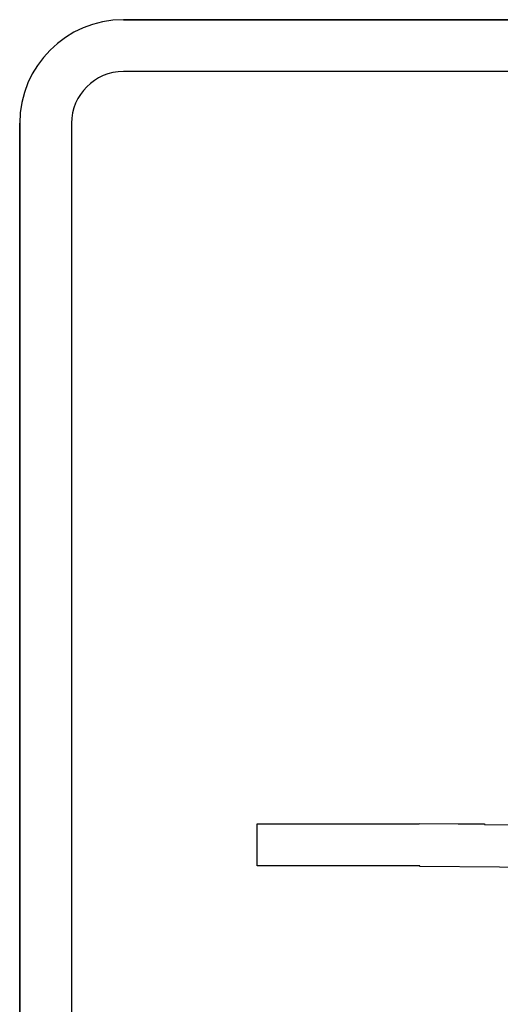
# Model space of a CAD drawing. Extents: x 127.4 to 195.4, y 70.9 to 129.4.
# Drawn here: x 128 to 135, y 114.7 to 129 of the extents above; entities that cross this region are included whole.
import ezdxf

# ---------------------------------------------------------------- set-up
doc = ezdxf.new("R2010")
doc.units = 0

msp = doc.modelspace()

# ---------------------------------------------------------------- linework, layer by layer
for points in [[(162.5, 129), (129.5, 129)], [(129.5, 129), (162.5, 129)], [(162.5, 128.25), (129.5, 128.25)], [(128, 127.5), (128, 100.5)], [(128, 100.5), (128, 127.5)], [(128.75, 127.5), (128.75, 100.5)], [(136.0941, 116.7243), (133.7888, 116.7419), (133.7888, 116.7543), (131.435, 116.7543), (131.435, 117.3583), (133.779, 117.3583), (133.779, 117.3655), (134.3423, 117.3583), (134.7255, 117.3583), (134.7255, 117.3521), (135.2816, 117.3454)]]:
    msp.add_lwpolyline(points)
for radius in [1.5, 1.5, 0.75]:
    msp.add_arc((129.5, 127.5), radius, 90, 180)

doc.saveas('drawing.dxf')
